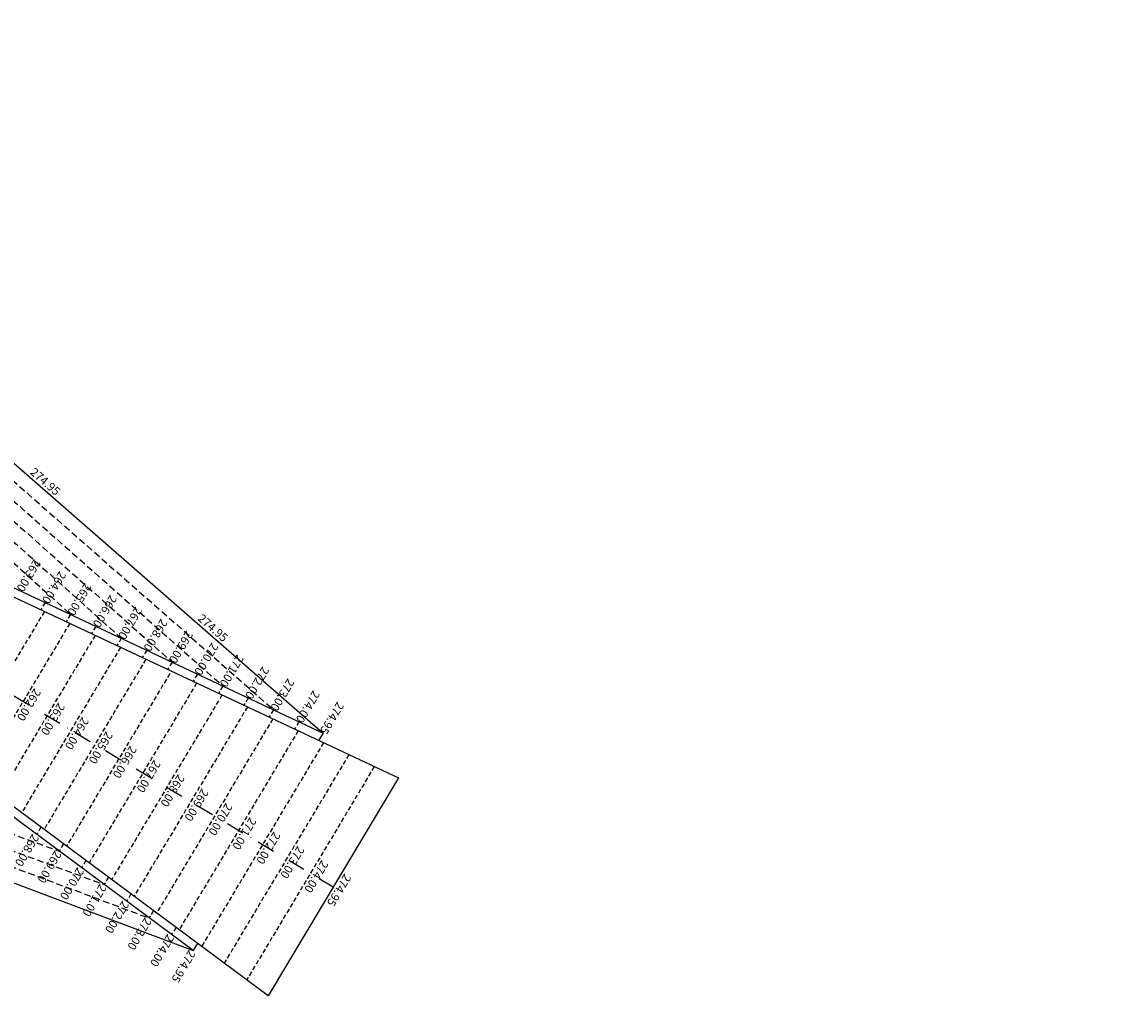
# Model space of a CAD drawing. Extents: x 1538956 to 1571595, y 5042519 to 5072519.
# Drawn here: x 1555655 to 1556430, y 5057739 to 5058450 of the extents above; entities that cross this region are included whole.
import ezdxf
from ezdxf.enums import TextEntityAlignment as Align

# ---------------------------------------------------------------- set-up
doc = ezdxf.new("R2010")
doc.units = 0
doc.header["$LTSCALE"] = 2
doc.header["$MEASUREMENT"] = 0
doc.linetypes.add('NASCOSTA2', pattern=[4.7625, 3.175, -1.5875])
doc.linetypes.add('TRATTOPUNTO2', pattern=[12.7, 6.35, -3.175, 0, -3.175])
for name, color, linetype in [('avvicinamento', 8, 'Continuous'), ('conica', 8, 'Continuous'), ('decollo', 8, 'Continuous'), ('infrastrutture', 7, 'Continuous'), ('inviluppo', 255, 'Continuous'), ('transizione', 8, 'Continuous')]:
    doc.layers.add(name, color=color, linetype=linetype)
doc.styles.add('PC01', font='ARIAL.TTF')

msp = doc.modelspace()

# ---------------------------------------------------------------- linework, layer by layer
at = {"layer": 'avvicinamento', "linetype": 'NASCOSTA2', "ltscale": 0.5}
for p, q in [((1555671.98, 5058033.23), (1555668.81, 5058027.94)), ((1555690.17, 5058024.69), (1555687.01, 5058019.4)), ((1555708.36, 5058016.14), (1555705.2, 5058010.85)), ((1555726.55, 5058007.59), (1555723.39, 5058002.3)), ((1555744.74, 5057999.04), (1555741.58, 5057993.75)), ((1555762.93, 5057990.49), (1555759.77, 5057985.2)), ((1555781.13, 5057981.94), (1555777.96, 5057976.66)), ((1555799.32, 5057973.4), (1555796.15, 5057968.11)), ((1555817.51, 5057964.85), (1555814.35, 5057959.56)), ((1555835.7, 5057956.3), (1555832.54, 5057951.01)), ((1555853.89, 5057947.75), (1555850.73, 5057942.46)), ((1555668.95, 5057872.3), (1555665.79, 5057867.01)), ((1555685.09, 5057860.32), (1555681.93, 5057855.03)), ((1555701.23, 5057848.34), (1555698.06, 5057843.05)), ((1555717.37, 5057836.35), (1555714.2, 5057831.06)), ((1555733.5, 5057824.37), (1555730.34, 5057819.08)), ((1555749.64, 5057812.39), (1555746.48, 5057807.1)), ((1555765.78, 5057800.41), (1555762.62, 5057795.12))]:
    msp.add_line(p, q, dxfattribs=at)
at = {"layer": 'conica', "linetype": 'NASCOSTA2', "flags": 128}
for points in [[(1554948.59, 5062668.09), (1557791.05, 5061941.88, -1), (1555285.52, 5052134.89), (1552443.06, 5052861.09, -1.000001)], [(1554938.69, 5062629.33), (1557781.15, 5061903.13, -1), (1555295.42, 5052173.64), (1552452.96, 5052899.84, -1)], [(1554928.79, 5062590.58), (1557771.25, 5061864.37, -1), (1555305.32, 5052212.4), (1552462.87, 5052938.6, -1)], [(1554918.89, 5062551.82), (1557761.35, 5061825.62, -1), (1555315.22, 5052251.15), (1552472.77, 5052977.36, -1)], [(1554908.99, 5062513.07), (1557751.44, 5061786.86, -1), (1555325.12, 5052289.91), (1552482.67, 5053016.11, -1.000001)], [(1554899.09, 5062474.31), (1557741.54, 5061748.11, -1.000001), (1555335.02, 5052328.66), (1552492.57, 5053054.87, -1.000001)], [(1554889.19, 5062435.56), (1557731.64, 5061709.35, -1.000001), (1555344.93, 5052367.42), (1552502.47, 5053093.62, -1.000001)], [(1554879.29, 5062396.8), (1557721.74, 5061670.6, -1), (1555354.83, 5052406.17), (1552512.37, 5053132.38, -1.000001)], [(1554869.38, 5062358.05), (1557711.84, 5061631.84, -1), (1555364.73, 5052444.93), (1552522.27, 5053171.13, -1.000001)], [(1554859.48, 5062319.29), (1557701.94, 5061593.09, -1), (1555374.63, 5052483.68), (1552532.17, 5053209.89, -1)], [(1554849.58, 5062280.54), (1557692.04, 5061554.33, -1), (1555384.53, 5052522.44), (1552542.08, 5053248.64, -1.000001)], [(1554839.68, 5062241.78), (1557682.14, 5061515.58, -1), (1555394.43, 5052561.19), (1552551.98, 5053287.4, -1.000001)], [(1554829.78, 5062203.02), (1557672.23, 5061476.82, -1), (1555404.33, 5052599.95), (1552561.88, 5053326.15, -1)], [(1554819.88, 5062164.27), (1557662.33, 5061438.07, -1), (1555414.24, 5052638.7), (1552571.78, 5053364.91, -1.000001)], [(1554809.98, 5062125.51), (1557652.43, 5061399.31, -1), (1555424.14, 5052677.46), (1552581.68, 5053403.66, -1.000001)], [(1554800.07, 5062086.76), (1557642.53, 5061360.56, -1.000001), (1555434.04, 5052716.22), (1552591.58, 5053442.42, -1)], [(1554790.17, 5062048), (1557632.63, 5061321.8, -1.000001), (1555443.94, 5052754.97), (1552601.48, 5053481.17, -1.000001)], [(1554780.27, 5062009.25), (1557622.73, 5061283.05, -1.000001), (1555453.84, 5052793.73), (1552611.39, 5053519.93, -1)], [(1554770.37, 5061970.49), (1557612.83, 5061244.29, -1.000001), (1555463.74, 5052832.48), (1552621.29, 5053558.68, -1.000001)], [(1554760.47, 5061931.74), (1557602.92, 5061205.54, -1.000001), (1555473.64, 5052871.24), (1552631.19, 5053597.44, -1)], [(1554750.57, 5061892.98), (1557593.02, 5061166.78, -1), (1555483.54, 5052909.99), (1552641.09, 5053636.19, -1)], [(1554740.67, 5061854.23), (1557583.12, 5061128.03, -1.000001), (1555493.45, 5052948.75), (1552650.99, 5053674.95, -1)], [(1554730.76, 5061815.47), (1557573.22, 5061089.27, -1.000001), (1555503.35, 5052987.5), (1552660.89, 5053713.7, -1)], [(1554720.86, 5061776.72), (1557563.32, 5061050.52, -1.000001), (1555513.25, 5053026.26), (1552670.79, 5053752.46, -1)], [(1554710.96, 5061737.96), (1557553.42, 5061011.76, -1.000001), (1555523.15, 5053065.01), (1552680.69, 5053791.21, -1.000001)], [(1554701.06, 5061699.21), (1557543.52, 5060973.01, -1), (1555533.05, 5053103.77), (1552690.6, 5053829.97, -1.000001)], [(1554691.16, 5061660.45), (1557533.62, 5060934.25, -1), (1555542.95, 5053142.52), (1552700.5, 5053868.72, -1.000001)]]:
    msp.add_lwpolyline(points, format="xyb", close=True, dxfattribs=at)
at = {"layer": 'decollo', "linetype": 'NASCOSTA2', "ltscale": 0.5}
for p, q in [((1555671.39, 5058026.73), (1555606.68, 5057918.53)), ((1555689.58, 5058018.19), (1555622.82, 5057906.55)), ((1555707.77, 5058009.64), (1555638.96, 5057894.56)), ((1555725.96, 5058001.09), (1555655.1, 5057882.58)), ((1555744.15, 5057992.54), (1555671.23, 5057870.6)), ((1555761.32, 5057982.28), (1555687.37, 5057858.62)), ((1555780.54, 5057975.45), (1555703.51, 5057846.64)), ((1555798.73, 5057966.9), (1555719.65, 5057834.66)), ((1555816.92, 5057958.35), (1555735.79, 5057822.68)), ((1555835.11, 5057949.8), (1555751.93, 5057810.7)), ((1555853.3, 5057941.25), (1555768.07, 5057798.71)), ((1555871.49, 5057932.7), (1555784.2, 5057786.73)), ((1555889.69, 5057924.16), (1555800.34, 5057774.75)), ((1555907.88, 5057915.61), (1555816.48, 5057762.77))]:
    msp.add_line(p, q, dxfattribs=at)
at = {"layer": 'infrastrutture', "color": 8, "linetype": 'TRATTOPUNTO2'}
msp.add_line((1554183.28, 5058843.18), (1555878.49, 5057829.44), dxfattribs=at)
at = {"layer": 'inviluppo'}
msp.add_lwpolyline([(1557528.42, 5060913.9), (1554685.96, 5061640.11, 1), (1552705.7, 5053889.07), (1555548.15, 5053162.87, 1)], format="xyb", close=True, dxfattribs=at).dxf.unprotected_set("ltscale", 0)
for points in [[(1555482.07, 5058279.14), (1555871.17, 5057939.63)], [(1555781.11, 5057789.03), (1555777.95, 5057783.74), (1555287.18, 5058148.09), (1555373, 5058096.76), (1555403.8, 5058148.26), (1555317.97, 5058199.58), (1555871.17, 5057939.63), (1555868.01, 5057934.34)], [(1555370.87, 5058167.95), (1555370.87, 5058167.95), (1555925.16, 5057907.49), (1555831.81, 5057751.39), (1555340.07, 5058116.46)], [(1555294.73, 5057965.88), (1555777.95, 5057783.74)]]:
    msp.add_lwpolyline(points, dxfattribs=at).dxf.unprotected_set("ltscale", 0)
at = {"layer": 'transizione', "linetype": 'NASCOSTA2', "ltscale": 0.75, "flags": 128}
for points in [[(1554718.7, 5058716.88), (1554728.6, 5058710.96), (1554747.29, 5058700.53), (1554760.23, 5058693.09), (1554777.65, 5058682.96), (1554782.14, 5058680.34), (1554786.15, 5058677.94), (1554803.58, 5058668.25), (1554809.05, 5058664.61), (1554815.84, 5058660.59), (1554859.12, 5058634.95), (1554886.39, 5058618.93), (1554905.39, 5058607.8), (1554932.91, 5058591.58), (1554951.56, 5058580.48), (1554978.98, 5058564.2), (1554997.55, 5058553.04), (1555024.8, 5058536.97), (1555043.15, 5058526), (1555070.51, 5058510.22), (1555094.72, 5058495.98), (1555122.47, 5058479.68), (1555141.02, 5058468.58), (1555168.34, 5058452.59), (1555187.37, 5058441.39), (1555215.02, 5058425.15), (1555233.89, 5058413.92), (1555261.45, 5058397.78), (1555280.28, 5058386.64), (1555307.84, 5058370.63), (1555366.98, 5058336.1), (1555369.25, 5058334.38), (1555376.7, 5058329.97), (1555381.07, 5058327.42), (1555385.18, 5058324.96), (1555402.42, 5058314.83), (1555419.37, 5058304.75), (1555423.35, 5058302.42), (1555427.7, 5058299.94), (1555444.78, 5058289.9), (1555448.52, 5058287.78), (1555465.02, 5058277.98), (1555480.46, 5058268.74), (1555835.7, 5057956.3)], [(1554714.31, 5058707.85), (1554723.59, 5058702.3), (1554742.36, 5058691.82), (1554755.22, 5058684.43), (1554772.61, 5058674.32), (1554777.05, 5058671.73), (1554781.16, 5058669.28), (1554798.37, 5058659.71), (1554803.72, 5058656.13), (1554810.75, 5058651.99), (1554854.03, 5058626.34), (1554881.33, 5058610.3), (1554900.32, 5058599.18), (1554927.82, 5058582.97), (1554946.45, 5058571.89), (1554973.86, 5058555.61), (1554992.43, 5058544.45), (1555019.7, 5058528.37), (1555038.08, 5058517.38), (1555065.48, 5058501.58), (1555089.65, 5058487.36), (1555117.37, 5058471.07), (1555135.92, 5058459.98), (1555163.28, 5058443.97), (1555182.3, 5058432.77), (1555209.93, 5058416.54), (1555228.81, 5058405.31), (1555256.38, 5058389.17), (1555275.22, 5058378.02), (1555302.8, 5058361.99), (1555361.42, 5058327.77), (1555363.66, 5058326.07), (1555371.63, 5058321.35), (1555375.98, 5058318.81), (1555380.08, 5058316.36), (1555397.33, 5058306.22), (1555414.29, 5058296.13), (1555418.35, 5058293.76), (1555422.68, 5058291.29), (1555439.78, 5058281.24), (1555443.5, 5058279.13), (1555459.9, 5058269.39), (1555474.48, 5058260.67), (1555799.32, 5057973.4)], [(1554709.92, 5058698.83), (1554718.59, 5058693.64), (1554737.44, 5058683.12), (1554750.22, 5058675.77), (1554767.58, 5058665.68), (1554771.96, 5058663.12), (1554776.16, 5058660.61), (1554793.16, 5058651.17), (1554798.4, 5058647.66), (1554805.66, 5058643.38), (1554848.95, 5058617.72), (1554876.27, 5058601.68), (1554895.25, 5058590.56), (1554922.72, 5058574.37), (1554941.34, 5058563.29), (1554968.73, 5058547.03), (1554987.32, 5058535.85), (1555014.59, 5058519.78), (1555033.02, 5058508.76), (1555060.45, 5058492.94), (1555084.58, 5058478.74), (1555112.27, 5058462.47), (1555130.83, 5058451.37), (1555158.22, 5058435.34), (1555177.23, 5058424.15), (1555204.84, 5058407.93), (1555223.72, 5058396.7), (1555251.31, 5058380.55), (1555270.16, 5058369.39), (1555297.77, 5058353.35), (1555355.86, 5058319.44), (1555358.08, 5058317.76), (1555366.56, 5058312.73), (1555370.89, 5058310.21), (1555374.98, 5058307.76), (1555392.24, 5058297.61), (1555409.22, 5058287.52), (1555413.35, 5058285.1), (1555417.67, 5058282.64), (1555434.79, 5058272.58), (1555438.48, 5058270.48), (1555454.77, 5058260.8), (1555468.5, 5058252.59), (1555762.93, 5057990.49)], [(1554705.52, 5058689.8), (1554713.58, 5058684.98), (1554732.51, 5058674.42), (1554745.21, 5058667.12), (1554762.54, 5058657.04), (1554766.87, 5058654.52), (1554771.16, 5058651.95), (1554787.94, 5058642.62), (1554793.08, 5058639.19), (1554800.56, 5058634.77), (1554843.87, 5058609.11), (1554871.21, 5058593.05), (1554890.19, 5058581.94), (1554917.63, 5058565.76), (1554936.23, 5058554.7), (1554963.6, 5058538.44), (1554982.2, 5058527.26), (1555009.49, 5058511.18), (1555027.95, 5058500.14), (1555055.41, 5058484.3), (1555079.51, 5058470.12), (1555107.17, 5058453.87), (1555125.74, 5058442.76), (1555153.15, 5058426.72), (1555172.16, 5058415.53), (1555199.75, 5058399.32), (1555218.64, 5058388.08), (1555246.24, 5058371.93), (1555265.1, 5058360.77), (1555292.74, 5058344.7), (1555350.29, 5058311.11), (1555352.49, 5058309.44), (1555361.49, 5058304.12), (1555365.8, 5058301.6), (1555369.88, 5058299.15), (1555387.15, 5058289), (1555404.14, 5058278.9), (1555408.35, 5058276.44), (1555412.66, 5058273.98), (1555429.79, 5058263.91), (1555433.46, 5058261.83), (1555449.65, 5058252.21), (1555462.51, 5058244.52), (1555726.55, 5058007.59)], [(1554701.13, 5058680.78), (1554708.58, 5058676.32), (1554727.58, 5058665.72), (1554740.21, 5058658.46), (1554757.51, 5058648.4), (1554761.78, 5058645.91), (1554766.17, 5058643.28), (1554782.73, 5058634.08), (1554787.76, 5058630.72), (1554795.47, 5058626.17), (1554838.79, 5058600.5), (1554866.15, 5058584.43), (1554885.12, 5058573.31), (1554912.53, 5058557.16), (1554931.11, 5058546.1), (1554958.47, 5058529.86), (1554977.09, 5058518.67), (1555004.38, 5058502.58), (1555022.89, 5058491.51), (1555050.38, 5058475.66), (1555074.44, 5058461.5), (1555102.07, 5058445.27), (1555120.65, 5058434.16), (1555148.09, 5058418.1), (1555167.09, 5058406.91), (1555194.66, 5058390.71), (1555213.56, 5058379.47), (1555241.16, 5058363.31), (1555260.04, 5058352.14), (1555287.71, 5058336.06), (1555344.73, 5058302.78), (1555346.9, 5058301.13), (1555356.42, 5058295.5), (1555360.71, 5058292.99), (1555364.78, 5058290.55), (1555382.06, 5058280.39), (1555399.06, 5058270.29), (1555403.34, 5058267.79), (1555407.64, 5058265.33), (1555424.79, 5058255.25), (1555428.44, 5058253.18), (1555444.53, 5058243.62), (1555456.53, 5058236.44), (1555690.17, 5058024.69)], [(1554559.64, 5058447.53), (1554568.31, 5058442.35), (1554586.5, 5058430.72), (1554599.02, 5058422.94), (1554616.13, 5058412.42), (1554620.45, 5058409.77), (1554624.65, 5058407.26), (1554641.02, 5058396.75), (1554646.58, 5058393.79), (1554653.79, 5058389.43), (1554696.88, 5058363.42), (1554723.94, 5058346.95), (1554742.72, 5058335.49), (1554769.98, 5058318.95), (1554788.55, 5058307.79), (1554815.83, 5058291.36), (1554834.48, 5058280.27), (1554861.55, 5058263.85), (1554879.97, 5058252.83), (1554906.89, 5058236.15), (1554930.82, 5058221.61), (1554958.25, 5058204.91), (1554976.81, 5058193.81), (1555003.89, 5058177.27), (1555022.75, 5058165.82), (1555050.1, 5058149.17), (1555068.93, 5058137.85), (1555096.21, 5058121.19), (1555114.96, 5058109.86), (1555142.16, 5058093.13), (1555199.51, 5058058), (1555202.05, 5058056.84), (1555210.49, 5058051.74), (1555214.76, 5058049.13), (1555218.86, 5058046.68), (1555235.96, 5058036.27), (1555252.88, 5058026.1), (1555256.97, 5058023.6), (1555261.19, 5058020.96), (1555278.15, 5058010.64), (1555281.74, 5058008.38), (1555297.98, 5057998.6), (1555311.7, 5057990.4), (1555681.93, 5057855.03)], [(1554553.77, 5058439.39), (1554563.05, 5058433.84), (1554581.16, 5058422.26), (1554593.76, 5058414.43), (1554610.9, 5058403.89), (1554615.28, 5058401.21), (1554619.39, 5058398.76), (1554635.96, 5058388.12), (1554641.64, 5058385.09), (1554648.62, 5058380.87), (1554691.7, 5058354.87), (1554718.74, 5058338.41), (1554737.52, 5058326.94), (1554764.81, 5058310.39), (1554783.4, 5058299.22), (1554810.7, 5058282.78), (1554829.33, 5058271.69), (1554856.39, 5058255.28), (1554874.77, 5058244.29), (1554901.66, 5058227.63), (1554925.62, 5058213.06), (1554953.08, 5058196.35), (1554971.64, 5058185.25), (1554998.69, 5058168.73), (1555017.55, 5058157.27), (1555044.92, 5058140.61), (1555063.75, 5058129.3), (1555091.02, 5058112.64), (1555109.75, 5058101.32), (1555136.93, 5058084.6), (1555194.81, 5058049.16), (1555197.37, 5058047.98), (1555205.29, 5058043.2), (1555209.59, 5058040.57), (1555213.69, 5058038.11), (1555230.79, 5058027.72), (1555247.7, 5058017.55), (1555251.7, 5058015.1), (1555255.93, 5058012.45), (1555272.88, 5058002.14), (1555276.49, 5057999.86), (1555292.84, 5057990.03), (1555307.42, 5057981.31), (1555714.2, 5057831.06)], [(1554547.9, 5058431.25), (1554557.79, 5058425.34), (1554575.83, 5058413.8), (1554588.5, 5058405.93), (1554605.67, 5058395.37), (1554610.1, 5058392.66), (1554614.12, 5058390.25), (1554630.9, 5058379.48), (1554636.7, 5058376.4), (1554643.44, 5058372.31), (1554686.52, 5058346.32), (1554713.53, 5058329.87), (1554732.32, 5058318.4), (1554759.64, 5058301.83), (1554778.24, 5058290.65), (1554805.56, 5058274.2), (1554824.18, 5058263.12), (1554851.23, 5058246.71), (1554869.57, 5058235.74), (1554896.43, 5058219.11), (1554920.43, 5058204.52), (1554947.92, 5058187.79), (1554966.46, 5058176.69), (1554993.48, 5058160.19), (1555012.36, 5058148.73), (1555039.75, 5058132.06), (1555058.57, 5058120.74), (1555085.83, 5058104.09), (1555104.55, 5058092.78), (1555131.7, 5058076.08), (1555190.1, 5058040.31), (1555192.69, 5058039.13), (1555200.1, 5058034.65), (1555204.41, 5058032.01), (1555208.53, 5058029.55), (1555225.61, 5058019.16), (1555242.51, 5058009), (1555246.44, 5058006.59), (1555250.68, 5058003.94), (1555267.61, 5057993.64), (1555271.25, 5057991.35), (1555287.69, 5057981.45), (1555303.14, 5057972.22), (1555746.48, 5057807.1)]]:
    msp.add_lwpolyline(points, dxfattribs=at)

# ---------------------------------------------------------------- texts
at = {"layer": 'avvicinamento', "style": 'PC01'}
for s, p in [('263.00', (1555653.79, 5058041.78)), ('264.00', (1555671.98, 5058033.23)), ('265.00', (1555690.17, 5058024.69)), ('266.00', (1555708.36, 5058016.14)), ('267.00', (1555726.55, 5058007.59)), ('268.00', (1555744.74, 5057999.04)), ('269.00', (1555762.93, 5057990.49)), ('270.00', (1555781.13, 5057981.94)), ('271.00', (1555799.32, 5057973.4)), ('272.00', (1555817.51, 5057964.85)), ('273.00', (1555835.7, 5057956.3)), ('274.00', (1555853.89, 5057947.75)), ('274.95', (1555871.17, 5057939.63)), ('268.00', (1555652.55, 5057844.87)), ('269.00', (1555668.69, 5057832.89)), ('270.00', (1555684.83, 5057820.91)), ('271.00', (1555700.96, 5057808.93)), ('272.00', (1555717.1, 5057796.95)), ('273.00', (1555733.24, 5057784.97)), ('274.00', (1555749.38, 5057772.98)), ('274.95', (1555764.75, 5057761.66))]:
    msp.add_text(s, height=6, rotation=239.12039, dxfattribs=at).set_placement(p, align=Align.MIDDLE_RIGHT)
at = {"layer": 'decollo', "style": 'PC01'}
for s, p in [('262.00', (1555656.2, 5057962.37)), ('263.00', (1555673.36, 5057952.1)), ('264.00', (1555690.53, 5057941.84)), ('265.00', (1555707.69, 5057931.57)), ('266.00', (1555724.86, 5057921.31)), ('267.00', (1555742.02, 5057911.04)), ('268.00', (1555759.19, 5057900.78)), ('269.00', (1555776.35, 5057890.51)), ('270.00', (1555793.52, 5057880.25)), ('271.00', (1555810.68, 5057869.98)), ('272.00', (1555827.85, 5057859.72)), ('273.00', (1555845.01, 5057849.45)), ('274.00', (1555862.18, 5057839.19)), ('274.95', (1555878.49, 5057829.44))]:
    msp.add_text(s, height=6, rotation=239.12039, dxfattribs=at).set_placement(p, align=Align.BOTTOM_CENTER)
at = {"layer": 'transizione', "color": 8, "style": 'PC01'}
for p in [(1555668.86, 5058116.2), (1555789.04, 5058011.34)]:
    msp.add_text('274.95', height=6, rotation=318.83976, dxfattribs=at).set_placement(p, align=Align.BOTTOM_CENTER)

doc.saveas('drawing.dxf')
